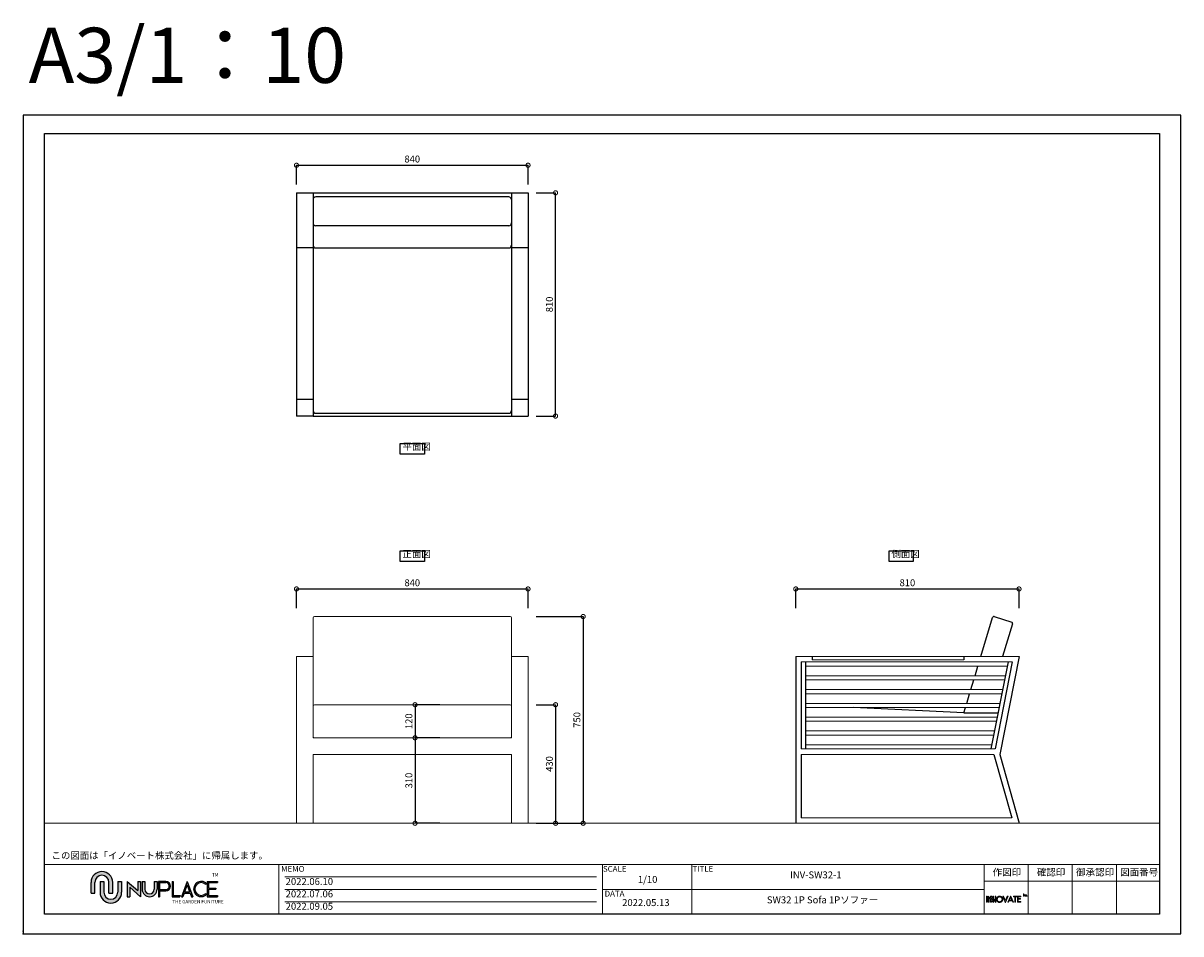
# Model space of a CAD drawing. Units: millimetres. Extents: x 0 to 8700, y 0 to 3304.
# Drawn here: x 0 to 4200, y 0 to 3304 of the extents above; entities that cross this region are included whole.
import ezdxf

# ---------------------------------------------------------------- set-up
doc = ezdxf.new("R2010")
doc.units = ezdxf.units.MM
for name, color, linetype in [('_0-0_用紙枠', 7, 'Continuous'), ('GAIKEI', 7, 'Continuous'), ('HOSOSEN', 4, 'Continuous'), ('title', 7, 'Continuous')]:
    doc.layers.add(name, color=color, linetype=linetype)
doc.layers.add('HOJO', color=6, linetype='Continuous', plot=False)
doc.layers.add('細線', color=2, linetype='Continuous', lineweight=25, true_color=0xffff00)
doc.styles.add('GOTHIC-2', font='txt', dxfattribs={"width": 0.8})
doc.styles.add('Helvetica Neue', font='txt')
doc.styles.add('K', font='romans.shx', dxfattribs={"width": 0.8, "bigfont": 'BIGFONT'})
doc.dimstyles.new('SCALE1-10', dxfattribs={"dimscale": 10, "dimtxt": 2.5, "dimasz": 3, "dimexe": 0, "dimexo": 3, "dimgap": 1, "dimtad": 1, "dimdsep": 46, "dimlunit": 6, "dimtxsty": 'K', "dimblk": 'DOTSMALL', "dimcen": 0, "dimclrd": 4, "dimclre": 4, "dimclrt": 4, "dimadec": 4, "dimazin": 0, "dimtfac": 1, "dimtix": 1, "dimtmove": 2, "dimatfit": 3, "dimfxl": 0, "dimtolj": 1, "dimarcsym": 0})

# ---------------------------------------------------------------- blocks, each defined once
blk = doc.blocks.new('A$C271b5ec1')
at = {"layer": 'GAIKEI'}
h = blk.add_hatch(color=256, dxfattribs=at)
h.dxf.hatch_style = 1
h.paths.add_polyline_path([(-345.7, 107.6), (-345.7, 27.6), (-317.7, 27.6), (-317.7, 107.6, 1), (-477.7, 107.6), (-477.7, 27.6), (-449.7, 27.6), (-449.7, 107.6, -1)])
h = blk.add_hatch(color=256, dxfattribs=at)
h.dxf.hatch_style = 1
h.paths.add_polyline_path([(-383.7, 34.6), (-383.7, 114.6), (-411.7, 114.6), (-411.7, 34.6, 1), (-251.7, 34.6), (-251.7, 114.6), (-279.7, 114.6), (-279.7, 34.6, -1)])
h = blk.add_hatch(color=256, dxfattribs=at)
h.dxf.hatch_style = 1
h.paths.add_polyline_path([(-111.7, 114.6), (-131.7, 114.6), (-131.7, 46.3), (-211.7, 114.6), (-211.7, 1.6), (-191.7, 1.6), (-191.7, 71.2), (-111.7, 1.6)])
h = blk.add_hatch(color=256, dxfattribs=at)
h.dxf.hatch_style = 1
h.paths.add_polyline_path([(-79.7, 56.6), (-79.7, 114.6), (-99.7, 114.6), (-99.7, 56.6, 1), (10.3, 56.6), (10.3, 114.6), (-9.7, 114.6), (-9.7, 56.6, -1)])
h = blk.add_hatch(color=256, dxfattribs=at)
h.dxf.hatch_style = 1
h.paths.add_polyline_path([(20.3, 114.6), (20.3, 1.6), (29.3, 1.6), (29.3, 44.6), (75.3, 44.6, 1), (75.3, 114.6)])
h.paths.add_polyline_path([(75.3, 105.6, -1), (75.3, 53.6), (29.3, 53.6), (29.3, 105.6)], flags=16)
h = blk.add_hatch(color=256, dxfattribs=at)
h.dxf.hatch_style = 1
h.paths.add_polyline_path([(121.3, 1.6), (178, 1.6), (181.3, 10.6), (130.3, 10.6), (130.3, 114.6), (121.3, 114.6)])
h = blk.add_hatch(color=256, dxfattribs=at)
h.dxf.hatch_style = 1
h.paths.add_polyline_path([(192.2, 1.6), (201.8, 1.6), (211.6, 28.6), (255, 28.6), (264.9, 1.6), (274.4, 1.6), (233.3, 114.6)])
h.paths.add_polyline_path([(233.3, 88.3), (251.8, 37.6), (214.9, 37.6)], flags=16)
h = blk.add_hatch(color=256, dxfattribs=at)
h.dxf.hatch_style = 1
h.paths.add_polyline_path([(371.3, 12.7), (371.3, 24.5, -2.405351), (371.3, 91.8), (371.3, 103.6, 1.978141)])
h = blk.add_hatch(color=256, dxfattribs=at)
h.dxf.hatch_style = 1
h.paths.add_polyline_path([(458.3, 114.6), (382.3, 114.6), (382.3, 1.6), (458.3, 1.6), (458.3, 10.6), (391.3, 10.6), (391.3, 56.6), (446.3, 56.6), (446.3, 65.6), (391.3, 65.6), (391.3, 105.6), (458.3, 105.6)])
for p, q in [((-477.7, 27.6), (-477.7, 107.6)), ((-449.7, 27.6), (-449.7, 107.6)), ((-411.7, 114.6), (-411.7, 34.6)), ((-411.7, 114.6), (-383.7, 114.6)), ((-383.7, 114.6), (-383.7, 34.6)), ((-345.7, 27.6), (-345.7, 107.6)), ((-317.7, 27.6), (-317.7, 107.6)), ((-279.7, 114.6), (-279.7, 34.6)), ((-279.7, 114.6), (-251.7, 114.6)), ((-251.7, 114.6), (-251.7, 34.6)), ((-211.7, 114.6), (-211.7, 1.6)), ((-211.7, 114.6), (-131.7, 46.3)), ((-131.7, 114.6), (-131.7, 46.3)), ((-131.7, 114.6), (-111.7, 114.6)), ((-111.7, 114.6), (-111.7, 1.6)), ((-99.7, 114.6), (-99.7, 56.6)), ((-99.7, 114.6), (-79.7, 114.6)), ((-79.7, 114.6), (-79.7, 56.6)), ((-9.7, 114.6), (-9.7, 56.6)), ((-9.7, 114.6), (10.3, 114.6)), ((10.3, 114.6), (10.3, 56.6)), ((20.3, 114.6), (20.3, 1.6)), ((75.3, 114.6), (20.3, 114.6)), ((29.3, 105.6), (29.3, 53.6)), ((29.3, 105.6), (75.3, 105.6)), ((121.3, 114.6), (121.3, 1.6)), ((121.3, 114.6), (130.3, 114.6)), ((130.3, 114.6), (130.3, 10.6)), ((233.3, 114.6), (192.2, 1.6)), ((233.3, 88.3), (214.9, 37.6)), ((233.3, 114.6), (274.4, 1.6)), ((233.3, 88.3), (251.8, 37.6)), ((371.3, 103.6), (371.3, 91.8)), ((382.3, 114.6), (382.3, 1.6)), ((382.3, 114.6), (458.3, 114.6)), ((391.3, 105.6), (391.3, 65.6)), ((391.3, 105.6), (458.3, 105.6)), ((458.3, 114.6), (458.3, 105.6)), ((-477.7, 27.6), (-449.7, 27.6)), ((-345.7, 27.6), (-317.7, 27.6)), ((-211.7, 1.6), (-191.7, 1.6)), ((-191.7, 71.2), (-191.7, 1.6)), ((-191.7, 71.2), (-111.7, 1.6)), ((20.3, 1.6), (29.3, 1.6)), ((29.3, 53.6), (75.3, 53.6)), ((29.3, 44.6), (29.3, 1.6)), ((29.3, 44.6), (75.3, 44.6)), ((121.3, 1.6), (178, 1.6)), ((130.3, 10.6), (181.3, 10.6)), ((181.3, 10.6), (178, 1.6)), ((192.2, 1.6), (201.8, 1.6)), ((211.6, 28.6), (201.8, 1.6)), ((211.6, 28.6), (255, 28.6)), ((214.9, 37.6), (251.8, 37.6)), ((255, 28.6), (264.9, 1.6)), ((264.9, 1.6), (274.4, 1.6)), ((371.3, 24.5), (371.3, 12.7)), ((382.3, 1.6), (458.3, 1.6)), ((391.3, 65.6), (446.3, 65.6)), ((391.3, 56.6), (391.3, 10.6)), ((391.3, 56.6), (446.3, 56.6)), ((391.3, 10.6), (458.3, 10.6)), ((446.3, 65.6), (446.3, 56.6)), ((458.3, 10.6), (458.3, 1.6))]:
    blk.add_line(p, q, dxfattribs=at)
for centre, radius, start, end in [((-397.7, 107.6), 80, 0, 180), ((-397.7, 107.6), 52, 0, 180), ((75.3, 79.6), 35, 270, 90), ((75.3, 79.6), 26, 270, 90), ((337.8, 58.1), 56.5, 53.63548, 306.36452), ((337.8, 58.1), 47.5, 45.14919, 314.85081), ((-331.7, 34.6), 80, 180, 0), ((-331.7, 34.6), 52, 180, 0), ((-44.7, 56.6), 55, 180, 0), ((-44.7, 56.6), 35, 180, 0)]:
    blk.add_arc(centre, radius, start, end, dxfattribs=at)
at = {"linetype": 'Continuous', "lineweight": 18, "insert": (123.7, -55.7), "char_height": 25, "attachment_point": 7, "style": 'K'}
blk.add_mtext('THE GARDEN FUNITURE', dxfattribs=at)
blk = doc.blocks.new('_DotSmall')
at = {"color": 0, "const_width": 0.5}
blk.add_lwpolyline([(-0.0625, 0, 1), (0.0625, 0, 1)], format="xyb", close=True, dxfattribs=at)
blk = doc.blocks.new('*D8')
at = {"layer": 'Defpoints', "color": 0, "transparency": 16777216}
for p in [(3612.9, 1251.2), (2802.9, 1151.2), (3612.9, 1151.2)]:
    blk.add_point(p, dxfattribs=at)
at = {"layer": 'GAIKEI', "color": 4, "lineweight": -2, "transparency": 16777216}
for p, q in [((2802.9, 1181.2), (2802.9, 1251.2)), ((2802.9, 1251.2), (3612.9, 1251.2)), ((3612.9, 1181.2), (3612.9, 1251.2))]:
    blk.add_line(p, q, dxfattribs=at)
at = {"layer": 'GAIKEI', "color": 4, "lineweight": -2, "transparency": 16777216, "xscale": 30, "yscale": 30, "zscale": 30, "rotation": 180}
blk.add_blockref('_DotSmall', (2802.9, 1251.2), dxfattribs=at)
at = {"layer": 'GAIKEI', "color": 4, "lineweight": -2, "transparency": 16777216, "xscale": 30, "yscale": 30, "zscale": 30}
blk.add_blockref('_DotSmall', (3612.9, 1251.2), dxfattribs=at)
at = {"layer": 'GAIKEI', "color": 4, "transparency": 16777216, "insert": (3207.9, 1273.7), "char_height": 25, "attachment_point": 5, "style": 'K'}
blk.add_mtext('\\A1;810', dxfattribs=at)
blk = doc.blocks.new('*D9')
at = {"layer": 'Defpoints', "color": 0, "transparency": 16777216}
for p in [(1831.6, 2788.5), (991.6, 2688.5), (1831.6, 2688.5)]:
    blk.add_point(p, dxfattribs=at)
at = {"layer": 'GAIKEI', "color": 4, "lineweight": -2, "transparency": 16777216}
for p, q in [((991.6, 2718.5), (991.6, 2788.5)), ((991.6, 2788.5), (1831.6, 2788.5)), ((1831.6, 2718.5), (1831.6, 2788.5))]:
    blk.add_line(p, q, dxfattribs=at)
at = {"layer": 'GAIKEI', "color": 4, "lineweight": -2, "transparency": 16777216, "xscale": 30, "yscale": 30, "zscale": 30, "rotation": 180}
blk.add_blockref('_DotSmall', (991.6, 2788.5), dxfattribs=at)
at = {"layer": 'GAIKEI', "color": 4, "lineweight": -2, "transparency": 16777216, "xscale": 30, "yscale": 30, "zscale": 30}
blk.add_blockref('_DotSmall', (1831.6, 2788.5), dxfattribs=at)
at = {"layer": 'GAIKEI', "color": 4, "transparency": 16777216, "insert": (1411.6, 2811), "char_height": 25, "attachment_point": 5, "style": 'K'}
blk.add_mtext('\\A1;840', dxfattribs=at)
blk = doc.blocks.new('*D10')
at = {"layer": 'Defpoints', "color": 0, "transparency": 16777216}
for p in [(1831.6, 2688.5), (1931.6, 2688.5), (1831.6, 1878.5)]:
    blk.add_point(p, dxfattribs=at)
at = {"layer": 'GAIKEI', "color": 4, "lineweight": -2, "transparency": 16777216}
for p, q in [((1861.6, 2688.5), (1931.6, 2688.5)), ((1931.6, 1878.5), (1931.6, 2688.5)), ((1861.6, 1878.5), (1931.6, 1878.5))]:
    blk.add_line(p, q, dxfattribs=at)
at = {"layer": 'GAIKEI', "color": 4, "lineweight": -2, "transparency": 16777216, "xscale": 30, "yscale": 30, "zscale": 30}
for p, rotation in [((1931.6, 2688.5), 90), ((1931.6, 1878.5), 270)]:
    blk.add_blockref('_DotSmall', p, dxfattribs=dict(at, rotation=rotation))
at = {"layer": 'GAIKEI', "color": 4, "transparency": 16777216, "insert": (1909.1, 2283.5), "char_height": 25, "attachment_point": 5, "rotation": 90, "style": 'K'}
blk.add_mtext('\\A1;810', dxfattribs=at)
blk = doc.blocks.new('*D6')
at = {"layer": 'Defpoints', "color": 0, "transparency": 16777216}
for p in [(1831.6, 1251.2), (991.6, 1151.2), (1831.6, 1151.2)]:
    blk.add_point(p, dxfattribs=at)
at = {"layer": 'GAIKEI', "color": 4, "lineweight": -2, "transparency": 16777216}
for p, q in [((991.6, 1181.2), (991.6, 1251.2)), ((991.6, 1251.2), (1831.6, 1251.2)), ((1831.6, 1181.2), (1831.6, 1251.2))]:
    blk.add_line(p, q, dxfattribs=at)
at = {"layer": 'GAIKEI', "color": 4, "lineweight": -2, "transparency": 16777216, "xscale": 30, "yscale": 30, "zscale": 30, "rotation": 180}
blk.add_blockref('_DotSmall', (991.6, 1251.2), dxfattribs=at)
at = {"layer": 'GAIKEI', "color": 4, "lineweight": -2, "transparency": 16777216, "xscale": 30, "yscale": 30, "zscale": 30}
blk.add_blockref('_DotSmall', (1831.6, 1251.2), dxfattribs=at)
at = {"layer": 'GAIKEI', "color": 4, "transparency": 16777216, "insert": (1411.6, 1273.7), "char_height": 25, "attachment_point": 5, "style": 'K'}
blk.add_mtext('\\A1;840', dxfattribs=at)
blk = doc.blocks.new('*D7')
at = {"layer": 'Defpoints', "color": 0, "transparency": 16777216}
for p in [(1831.6, 1151.2), (1831.6, 401.2), (2031.6, 401.2)]:
    blk.add_point(p, dxfattribs=at)
at = {"layer": 'GAIKEI', "color": 4, "lineweight": -2, "transparency": 16777216}
for p, q in [((1861.6, 1151.2), (2031.6, 1151.2)), ((2031.6, 1151.2), (2031.6, 401.2)), ((1861.6, 401.2), (2031.6, 401.2))]:
    blk.add_line(p, q, dxfattribs=at)
at = {"layer": 'GAIKEI', "color": 4, "lineweight": -2, "transparency": 16777216, "xscale": 30, "yscale": 30, "zscale": 30}
for p, rotation in [((2031.6, 1151.2), 90), ((2031.6, 401.2), 270)]:
    blk.add_blockref('_DotSmall', p, dxfattribs=dict(at, rotation=rotation))
at = {"layer": 'GAIKEI', "color": 4, "transparency": 16777216, "insert": (2009.1, 776.2), "char_height": 25, "attachment_point": 5, "rotation": 90, "style": 'K'}
blk.add_mtext('\\A1;750', dxfattribs=at)
blk = doc.blocks.new('*D11')
at = {"layer": 'Defpoints', "color": 0, "transparency": 16777216}
for p in [(1831.6, 831.2), (1831.6, 401.2), (1931.6, 401.2)]:
    blk.add_point(p, dxfattribs=at)
at = {"layer": 'GAIKEI', "color": 4, "lineweight": -2, "transparency": 16777216}
for p, q in [((1861.6, 831.2), (1931.6, 831.2)), ((1931.6, 831.2), (1931.6, 401.2)), ((1861.6, 401.2), (1931.6, 401.2))]:
    blk.add_line(p, q, dxfattribs=at)
at = {"layer": 'GAIKEI', "color": 4, "lineweight": -2, "transparency": 16777216, "xscale": 30, "yscale": 30, "zscale": 30}
for p, rotation in [((1931.6, 831.2), 90), ((1931.6, 401.2), 270)]:
    blk.add_blockref('_DotSmall', p, dxfattribs=dict(at, rotation=rotation))
at = {"layer": 'GAIKEI', "color": 4, "transparency": 16777216, "insert": (1909.1, 616.2), "char_height": 25, "attachment_point": 5, "rotation": 90, "style": 'K'}
blk.add_mtext('\\A1;430', dxfattribs=at)
blk = doc.blocks.new('*D12')
at = {"layer": 'Defpoints', "color": 0, "transparency": 16777216}
for p in [(1541.9, 831.2), (1421.8, 711.2), (1541.9, 711.2)]:
    blk.add_point(p, dxfattribs=at)
at = {"layer": 'GAIKEI', "color": 4, "lineweight": -2, "transparency": 16777216}
for p, q in [((1511.9, 831.2), (1421.8, 831.2)), ((1421.8, 831.2), (1421.8, 711.2)), ((1511.9, 711.2), (1421.8, 711.2))]:
    blk.add_line(p, q, dxfattribs=at)
at = {"layer": 'GAIKEI', "color": 4, "lineweight": -2, "transparency": 16777216, "xscale": 30, "yscale": 30, "zscale": 30}
for p, rotation in [((1421.8, 831.2), 90), ((1421.8, 711.2), 270)]:
    blk.add_blockref('_DotSmall', p, dxfattribs=dict(at, rotation=rotation))
at = {"layer": 'GAIKEI', "color": 4, "transparency": 16777216, "insert": (1399.3, 771.2), "char_height": 25, "attachment_point": 5, "rotation": 90, "style": 'K'}
blk.add_mtext('\\A1;120', dxfattribs=at)
blk = doc.blocks.new('*D13')
at = {"layer": 'Defpoints', "color": 0, "transparency": 16777216}
for p in [(1541.9, 711.2), (1421.8, 401.2), (1541.9, 401.2)]:
    blk.add_point(p, dxfattribs=at)
at = {"layer": 'GAIKEI', "color": 4, "lineweight": -2, "transparency": 16777216}
for p, q in [((1511.9, 711.2), (1421.8, 711.2)), ((1421.8, 711.2), (1421.8, 401.2)), ((1511.9, 401.2), (1421.8, 401.2))]:
    blk.add_line(p, q, dxfattribs=at)
at = {"layer": 'GAIKEI', "color": 4, "lineweight": -2, "transparency": 16777216, "xscale": 30, "yscale": 30, "zscale": 30}
for p, rotation in [((1421.8, 711.2), 90), ((1421.8, 401.2), 270)]:
    blk.add_blockref('_DotSmall', p, dxfattribs=dict(at, rotation=rotation))
at = {"layer": 'GAIKEI', "color": 4, "transparency": 16777216, "insert": (1399.3, 556.2), "char_height": 25, "attachment_point": 5, "rotation": 90, "style": 'K'}
blk.add_mtext('\\A1;310', dxfattribs=at)

msp = doc.modelspace()

# ---------------------------------------------------------------- linework, layer by layer
at = {"linetype": 'Continuous', "lineweight": 18}
for p, q in [((1051.596, 1146.25), (1051.596, 711.25)), ((1766.596, 1151.25), (1056.596, 1151.25)), ((1771.596, 1146.25), (1771.596, 711.25)), ((991.596, 1006.25), (991.596, 401.25)), ((1051.596, 1006.25), (991.596, 1006.25)), ((1831.596, 1006.25), (1771.596, 1006.25)), ((1831.596, 1006.25), (1831.596, 401.25)), ((3612.874, 1006.25), (2802.874, 1006.25)), ((3588.545, 986.25), (2822.874, 986.25)), ((3570.298, 971.25), (2837.874, 971.25)), ((3412.874, 994.25), (2862.874, 994.25)), ((3563.397, 936.25), (2837.874, 936.25)), ((3560.439, 921.25), (2837.874, 921.25)), ((3553.538, 886.25), (2837.874, 886.25)), ((3550.58, 871.25), (2837.874, 871.25)), ((1766.596, 831.25), (1056.596, 831.25)), ((3543.679, 836.25), (2837.874, 836.25)), ((3540.721, 821.25), (2837.874, 821.25)), ((3533.82, 786.25), (2837.874, 786.25)), ((3530.862, 771.25), (2837.874, 771.25)), ((3523.96, 736.25), (2837.874, 736.25)), ((3521.003, 721.25), (2837.874, 721.25)), ((1771.596, 711.25), (1051.596, 711.25)), ((3514.101, 686.25), (2837.874, 686.25)), ((1771.596, 651.25), (1051.596, 651.25)), ((1051.596, 651.25), (1051.596, 401.25)), ((1771.596, 651.25), (1771.596, 401.25)), ((3526.432, 671.25), (2822.874, 671.25)), ((3522.105, 651.25), (2822.874, 651.25)), ((3586.505, 421.25), (2822.874, 421.25)), ((4122.5, 401.25), (77.5, 401.25)), ((4122.5, 251.25), (77.5, 251.25)), ((927.534, 71.25), (927.534, 251.25)), ((2101.243, 251.25), (2101.243, 71.25)), ((2426.242, 251.25), (2426.242, 71.25)), ((3486.242, 251.25), (3486.242, 71.25)), ((3646.242, 251.25), (3646.242, 71.25)), ((3806.242, 251.25), (3806.242, 71.25)), ((3966.242, 251.25), (3966.242, 71.25)), ((2079.765, 206.25), (949.011, 206.25)), ((4122.5, 191.25), (3486.242, 191.25)), ((2079.765, 161.25), (949.011, 161.25)), ((3486.242, 161.25), (2101.243, 161.25)), ((2079.765, 116.25), (949.011, 116.25))]:
    msp.add_line(p, q, dxfattribs=at)
at = {"layer": '_0-0_用紙枠', "color": 9}
for p in [(0, 10), (0, 10), (0, 10), (0, 0), (0, 0), (0, 0)]:
    msp.add_point(p, dxfattribs=at)
at = {"layer": 'GAIKEI'}
for p, q in [((77.5, 2904.129), (4122.5, 2904.129)), ((77.5, 71.25), (77.5, 2904.129)), ((4122.5, 2904.129), (4122.5, 71.25)), ((77.5, 109.443), (77.5, 2860.557)), ((4122.5, 2860.557), (4122.5, 109.443)), ((991.596, 2688.532), (991.596, 1878.532)), ((991.596, 2688.532), (1831.596, 2688.532)), ((1051.596, 2688.532), (1051.596, 1878.532)), ((1771.596, 2688.532), (1771.596, 1878.532)), ((1831.596, 2688.532), (1831.596, 1878.532)), ((1761.603, 2673.532), (1061.588, 2673.532)), ((1761.603, 2568.719), (1061.588, 2568.719)), ((1051.596, 2488.532), (991.596, 2488.532)), ((1061.588, 2488.532), (1761.603, 2488.532)), ((1831.596, 2488.532), (1771.596, 2488.532)), ((1051.596, 1938.532), (991.596, 1938.532)), ((1831.596, 1938.532), (1771.596, 1938.532)), ((1771.596, 1898.532), (1771.596, 1888.532)), ((1051.596, 1878.532), (991.596, 1878.532)), ((1051.596, 1878.532), (1831.596, 1878.532)), ((1061.596, 1888.532), (1761.596, 1888.532)), ((3474.233, 1006.25), (3516.568, 1147.689)), ((3522.837, 1151.026), (3586.397, 1131.331)), ((3589.693, 1125.075), (3552.874, 1006.25)), ((2802.874, 1006.25), (2802.874, 401.25)), ((2822.874, 986.25), (2822.874, 671.25)), ((2837.874, 986.25), (2837.874, 671.25)), ((2862.874, 1006.25), (2862.874, 994.25)), ((3412.874, 1006.25), (3412.874, 994.25)), ((3453.281, 936.25), (3463.757, 971.25)), ((3573.256, 986.25), (3511.143, 671.25)), ((3588.545, 986.25), (3526.432, 671.25)), ((3612.874, 1006.25), (3542.874, 651.25)), ((3438.316, 886.25), (3448.792, 921.25)), ((3423.35, 836.25), (3433.826, 871.25)), ((3412.874, 801.25), (3012.874, 821.25)), ((3412.874, 801.25), (3418.86, 821.25)), ((3412.874, 801.25), (3536.777, 801.25)), ((2822.874, 651.25), (2822.874, 421.25)), ((3522.105, 651.25), (3586.505, 421.25)), ((3542.874, 651.25), (3612.874, 401.25)), ((4122.5, 71.25), (77.5, 71.25))]:
    msp.add_line(p, q, dxfattribs=at)
for centre, radius, start, end in [((1061.588, 2663.532), 10, 90, 177.811417), ((1761.603, 2663.532), 10, 2.188583, 90), ((1061.588, 2578.719), 10, 177.811417, 270), ((1761.603, 2578.719), 10, 270, 2.188583), ((1061.588, 2498.532), 10, 177.811417, 270), ((1761.603, 2498.532), 10, 270, 2.188583), ((1061.596, 1898.532), 10, 180, 270), ((1761.596, 1898.532), 10, 270, 0), ((3521.357, 1146.25), 5, 72.783769, 163.278899), ((3584.917, 1126.555), 5, 342.783769, 72.783769)]:
    msp.add_arc(centre, radius, start, end, dxfattribs=at)
at = {"layer": 'GAIKEI', "lineweight": 18}
for centre, start, end in [((1056.596, 1146.25), 90, 180), ((1766.596, 1146.25), 0, 90), ((1056.596, 826.25), 90, 180), ((1766.596, 826.25), 0, 90), ((1056.596, 716.25), 180, 270), ((1766.596, 716.25), 270, 0)]:
    msp.add_arc(centre, 5, start, end, dxfattribs=at)
at = {"layer": 'HOJO'}
for p, q in [((0, 2970), (0, 0)), ((4200, 2970), (0, 2970)), ((0, 2970), (0, 0)), ((4200, 2970), (0, 2970)), ((4200, 2970), (0, 2970)), ((4200, 0), (4200, 2970)), ((4200, 0), (4200, 2970)), ((0, 0), (4200, 0)), ((0, 0), (4200, 0)), ((0, 0), (4200, 0))]:
    msp.add_line(p, q, dxfattribs=at)
msp.add_lwpolyline([(0, 0), (4200, 0), (4200, 2970), (0, 2970)], close=True, dxfattribs=at)
msp.add_lwpolyline([(0, 0), (4200, 0), (4200, 2970), (0, 2970)], close=True, dxfattribs=at)
at = {"layer": 'HOSOSEN'}
for points in [[(1367.671, 1778.532), (1455.52, 1778.532), (1455.52, 1740.76), (1367.671, 1740.76)], [(1367.671, 1389.022), (1455.52, 1389.022), (1455.52, 1351.25), (1367.671, 1351.25)], [(3141.449, 1389.022), (3229.298, 1389.022), (3229.298, 1351.25), (3141.449, 1351.25)]]:
    msp.add_lwpolyline(points, close=True, dxfattribs=at)
at = {"layer": '細線', "color": 7, "linetype": 'Continuous', "lineweight": 18, "flags": 128}
for points in [[(3494.961, 136.451), (3494.961, 114.615), (3497.583, 114.615), (3497.583, 136.451)], [(3510.199, 137.32), (3510.048, 137.267), (3509.978, 137.195), (3509.978, 128.417), (3509.897, 128.357), (3501.526, 137.294), (3501.309, 137.214), (3501.309, 114.694), (3504.055, 114.694), (3503.937, 130.849), (3509.89, 124.362), (3509.921, 114.665), (3512.766, 114.674), (3512.744, 121.451), (3512.958, 121.37), (3519.79, 114.124), (3520.151, 114.121), (3520.217, 122.786), (3520.478, 122.794), (3528.624, 114.191), (3529.049, 114.191), (3529.049, 136.203), (3526.33, 136.203), (3526.33, 120.294), (3520.3, 126.807), (3520.304, 136.36), (3520.147, 136.359), (3517.724, 136.358), (3517.591, 136.277), (3517.591, 129.64), (3517.469, 129.668)], [(3512.833, 130.58), (3517.134, 126.24), (3517.472, 125.73), (3517.57, 125.302), (3517.57, 120.586), (3512.757, 125.34)], [(3542.504, 136.681), (3540.276, 136.464), (3538.135, 135.822), (3536.161, 134.778), (3534.431, 133.375), (3533.011, 131.664), (3531.956, 129.713), (3531.307, 127.595), (3531.087, 125.393), (3531.307, 123.191), (3531.956, 121.074), (3533.011, 119.122), (3534.431, 117.412), (3536.161, 116.008), (3538.135, 114.965), (3540.276, 114.323), (3542.504, 114.106), (3544.731, 114.323), (3546.873, 114.965), (3548.846, 116.008), (3550.576, 117.412), (3551.996, 119.122), (3553.051, 121.074), (3553.701, 123.191), (3553.92, 125.393), (3553.701, 127.595), (3553.051, 129.713), (3551.996, 131.664), (3550.576, 133.375), (3548.846, 134.778), (3546.873, 135.822), (3544.731, 136.464)], [(3542.602, 134.255), (3544.355, 134.084), (3546.04, 133.578), (3547.594, 132.757), (3548.955, 131.653), (3550.072, 130.307), (3550.903, 128.771), (3551.414, 127.104), (3551.587, 125.371), (3551.414, 123.638), (3550.903, 121.972), (3550.072, 120.436), (3548.955, 119.09), (3547.594, 117.985), (3546.04, 117.164), (3544.355, 116.659), (3542.602, 116.488), (3540.849, 116.659), (3539.164, 117.164), (3537.61, 117.985), (3536.249, 119.09), (3535.131, 120.436), (3534.301, 121.972), (3533.79, 123.638), (3533.617, 125.371), (3533.79, 127.104), (3534.301, 128.771), (3535.131, 130.307), (3536.249, 131.653), (3537.61, 132.757), (3539.164, 133.578), (3540.849, 134.084)], [(3570.322, 136.549), (3570.16, 136.46), (3569.886, 136.109), (3563.716, 120.785), (3563.601, 120.405), (3563.496, 120.414), (3563.355, 120.662), (3556.893, 136.319), (3556.746, 136.367), (3554.071, 136.381), (3563.19, 114.105), (3563.221, 114.085), (3563.769, 114.09), (3563.829, 114.108), (3563.858, 114.164), (3572.982, 136.435), (3572.962, 136.484), (3572.898, 136.524), (3572.79, 136.537)], [(3582.662, 137.224), (3582.536, 137.22), (3582.431, 137.052), (3582.326, 136.867), (3572.277, 114.72), (3572.333, 114.679), (3572.383, 114.659), (3574.809, 114.645), (3574.997, 114.879), (3577.418, 119.839), (3577.643, 120.061), (3578.068, 120.14), (3587.114, 120.113), (3587.489, 120.015), (3587.655, 119.726), (3590.042, 114.717), (3590.085, 114.634), (3592.848, 114.607), (3592.882, 114.657), (3592.853, 114.754), (3582.814, 136.987)], [(3582.549, 131.301), (3586.318, 122.721), (3578.758, 122.685)], [(3592.658, 136.388), (3592.54, 136.37), (3592.495, 136.318), (3592.468, 134.116), (3592.69, 133.887), (3597.658, 133.917), (3597.658, 114.729), (3597.679, 114.66), (3597.748, 114.601), (3600.343, 114.601), (3600.425, 114.641), (3600.464, 114.742), (3600.464, 133.948), (3605.421, 133.948), (3605.509, 133.962), (3605.611, 134.025), (3605.611, 136.243), (3605.525, 136.335), (3605.344, 136.388)], [(3607.513, 136.36), (3607.412, 136.35), (3607.412, 114.741), (3607.434, 114.673), (3607.515, 114.599), (3618.856, 114.617), (3618.981, 114.683), (3619.073, 114.782), (3619.073, 116.793), (3619.016, 116.944), (3618.834, 117.007), (3610.528, 117.007), (3610.304, 117.086), (3610.1, 117.272), (3610.1, 125.174), (3610.279, 125.435), (3618.458, 125.435), (3618.616, 125.47), (3618.771, 125.557), (3618.837, 125.691), (3618.837, 127.746), (3618.802, 127.797), (3618.718, 127.858), (3610.125, 127.858), (3610.102, 133.884), (3610.26, 134), (3618.916, 134), (3619.033, 134.02), (3619.119, 134.123), (3619.119, 136.244), (3619.093, 136.313), (3618.977, 136.36)], [(3629.223, 144.585), (3629.113, 144.531), (3629.113, 137.031), (3629.167, 136.943), (3629.281, 136.892), (3629.901, 136.892), (3630.003, 136.914), (3630.083, 137.01), (3630.083, 144.472), (3630.037, 144.534), (3629.975, 144.585)], [(3633.805, 141.817), (3633.47, 141.812), (3633.195, 141.793), (3632.999, 141.726), (3632.838, 141.637), (3632.648, 141.527), (3632.444, 141.382), (3632.206, 141.159), (3632.163, 141.25), (3632.163, 141.591), (3631.216, 141.591), (3631.216, 137.065), (3631.294, 136.959), (3631.43, 136.894), (3631.971, 136.894), (3632.107, 136.93), (3632.169, 137.053), (3632.169, 139.904), (3632.184, 140.254), (3632.378, 140.623), (3632.618, 140.8), (3632.838, 140.939), (3633.158, 140.992), (3633.498, 140.965), (3633.779, 140.873), (3633.965, 140.735), (3634.112, 140.478), (3634.246, 140.221), (3634.259, 139.931), (3634.259, 137.072), (3634.304, 136.895), (3634.429, 136.847), (3635.043, 136.847), (3635.124, 136.853), (3635.166, 136.905), (3635.174, 137.037), (3635.174, 140.572), (3635.05, 140.941), (3634.735, 141.307), (3634.475, 141.578), (3633.985, 141.796)], [(3638.307, 141.906), (3638.145, 141.883), (3637.864, 141.799), (3637.483, 141.672), (3637.268, 141.569), (3636.997, 141.407), (3636.764, 141.226), (3636.522, 141.02), (3636.256, 140.618), (3636.102, 140.363), (3636.031, 140.169), (3635.934, 139.899), (3635.925, 139.596), (3635.95, 139.161), (3635.984, 138.77), (3636.035, 138.504), (3636.248, 138.068), (3636.365, 137.837), (3636.507, 137.672), (3636.68, 137.511), (3636.929, 137.34), (3637.071, 137.24), (3637.356, 137.074), (3637.64, 136.989), (3638.041, 136.924), (3639.149, 136.924), (3639.413, 136.969), (3639.535, 137.069), (3639.72, 137.304), (3639.72, 137.996), (3639.657, 138.036), (3639.588, 138.027), (3639.519, 137.987), (3639.399, 137.848), (3639.17, 137.757), (3638.943, 137.735), (3638.682, 137.735), (3638.383, 137.744), (3637.873, 137.797), (3637.498, 137.964), (3636.939, 138.504), (3636.863, 138.807), (3636.838, 138.999), (3636.803, 139.182), (3636.846, 139.628), (3636.919, 139.902), (3637.031, 140.152), (3637.163, 140.364), (3637.382, 140.638), (3637.669, 140.872), (3637.911, 140.987), (3638.301, 141.109), (3638.564, 141.121), (3638.834, 141.083), (3639.113, 141.047), (3639.416, 140.828), (3639.621, 140.728), (3639.755, 140.747), (3639.807, 140.804), (3639.807, 141.403), (3639.605, 141.606), (3639.348, 141.733), (3639.068, 141.843), (3638.77, 141.883), (3638.507, 141.906)], [(3641.435, 137.902), (3641.293, 137.846), (3641.043, 137.695), (3640.975, 137.599), (3640.941, 137.504), (3640.969, 137.347), (3641.054, 137.173), (3641.162, 137.033), (3641.321, 136.972), (3641.497, 136.932), (3641.719, 137.028), (3641.906, 137.185), (3641.974, 137.297), (3641.997, 137.504), (3641.963, 137.616), (3641.872, 137.728), (3641.719, 137.857), (3641.611, 137.891)]]:
    msp.add_lwpolyline(points, close=True, dxfattribs=at)
for points in [[(3494.961, 136.451), (3497.583, 136.451), (3497.583, 114.615), (3494.961, 114.615), (3494.961, 136.451)], [(3501.309, 114.596), (3501.309, 137.214), (3501.526, 137.294), (3509.897, 128.357), (3509.978, 128.417), (3509.978, 137.195), (3510.048, 137.267), (3510.199, 137.32), (3517.469, 129.668), (3517.591, 129.64), (3517.591, 136.277), (3517.724, 136.358), (3520.147, 136.359), (3520.304, 136.36), (3520.3, 126.807), (3526.33, 120.294), (3526.33, 136.203), (3529.049, 136.203), (3529.049, 114.191), (3528.624, 114.191), (3520.478, 122.794), (3520.217, 122.786), (3520.151, 114.121), (3519.79, 114.124), (3512.958, 121.37), (3512.801, 121.43), (3512.745, 121.285), (3512.766, 114.674), (3509.921, 114.665), (3509.89, 124.362), (3503.937, 130.849), (3504.055, 114.694), (3501.309, 114.694)], [(3512.833, 130.58), (3512.757, 125.34), (3517.571, 120.586), (3517.571, 125.302), (3517.472, 125.73), (3517.134, 126.24), (3512.833, 130.58)], [(3554.071, 136.381), (3556.746, 136.367), (3556.893, 136.319), (3563.355, 120.662), (3563.496, 120.414), (3563.601, 120.405), (3563.716, 120.785), (3569.886, 136.109), (3570.16, 136.46), (3570.322, 136.549), (3572.79, 136.537), (3572.898, 136.524), (3572.962, 136.484), (3572.982, 136.435), (3563.858, 114.164), (3563.829, 114.108), (3563.769, 114.09), (3563.221, 114.085), (3563.19, 114.105), (3554.071, 136.381)], [(3572.277, 114.72), (3582.326, 136.867), (3582.431, 137.052), (3582.536, 137.22), (3582.662, 137.224), (3582.814, 136.987), (3592.853, 114.754), (3592.882, 114.657), (3592.848, 114.607), (3590.085, 114.634), (3590.042, 114.717), (3587.656, 119.726), (3587.489, 120.015), (3587.114, 120.113), (3578.068, 120.14), (3577.643, 120.061), (3577.418, 119.839), (3574.997, 114.879), (3574.809, 114.645), (3572.383, 114.659), (3572.333, 114.679), (3572.277, 114.72)], [(3582.549, 131.301), (3578.758, 122.685), (3586.318, 122.721), (3582.549, 131.301)], [(3592.495, 136.318), (3592.468, 134.116), (3592.69, 133.887), (3597.499, 133.916), (3597.599, 133.897), (3597.658, 133.841), (3597.658, 114.729), (3597.679, 114.66), (3597.748, 114.601), (3600.343, 114.601), (3600.425, 114.641), (3600.464, 114.742), (3600.464, 133.868), (3600.482, 133.918), (3600.53, 133.948), (3605.421, 133.948), (3605.509, 133.962), (3605.611, 134.026), (3605.611, 136.243), (3605.525, 136.335), (3605.344, 136.388), (3592.658, 136.388), (3592.541, 136.37), (3592.495, 136.318), (3592.494, 136.268)], [(3607.412, 136.35), (3607.412, 114.741), (3607.434, 114.673), (3607.515, 114.599), (3618.856, 114.617), (3618.981, 114.683), (3619.073, 114.782), (3619.073, 116.793), (3619.016, 116.944), (3618.834, 117.007), (3610.528, 117.007), (3610.304, 117.086), (3610.1, 117.272), (3610.1, 125.174), (3610.204, 125.326), (3610.37, 125.435), (3618.458, 125.435), (3618.616, 125.47), (3618.771, 125.557), (3618.837, 125.691), (3618.837, 127.746), (3618.802, 127.797), (3618.718, 127.858), (3610.231, 127.858), (3610.169, 127.884), (3610.124, 127.956), (3610.102, 133.797), (3610.131, 133.905), (3610.26, 134), (3618.916, 134), (3619.033, 134.02), (3619.119, 134.123), (3619.119, 136.244), (3619.093, 136.313), (3618.977, 136.36), (3607.513, 136.36), (3607.412, 136.35)], [(3629.113, 144.531), (3629.113, 137.031), (3629.167, 136.943), (3629.281, 136.892), (3629.901, 136.892), (3630.003, 136.914), (3630.083, 137.01), (3630.083, 144.472), (3630.037, 144.534), (3629.975, 144.585), (3629.223, 144.585), (3629.113, 144.531), (3629.113, 144.446)], [(3631.216, 141.591), (3631.216, 137.065), (3631.294, 136.959), (3631.43, 136.894), (3631.971, 136.894), (3632.107, 136.93), (3632.169, 137.053), (3632.169, 139.904), (3632.184, 140.254), (3632.378, 140.623), (3632.618, 140.8), (3632.838, 140.939), (3633.158, 140.992), (3633.498, 140.965), (3633.779, 140.873), (3633.965, 140.735), (3634.112, 140.478), (3634.246, 140.221), (3634.259, 139.931), (3634.259, 137.072), (3634.304, 136.895), (3634.429, 136.847), (3635.043, 136.847), (3635.124, 136.853), (3635.166, 136.905), (3635.174, 137.037), (3635.174, 140.572), (3635.05, 140.941), (3634.735, 141.307), (3634.475, 141.578), (3633.985, 141.796), (3633.805, 141.817), (3633.47, 141.812), (3633.195, 141.793), (3632.999, 141.726), (3632.838, 141.637), (3632.648, 141.527), (3632.444, 141.382), (3632.291, 141.239), (3632.193, 141.186), (3632.163, 141.25), (3632.163, 141.591), (3631.216, 141.591)], [(3639.807, 141.403), (3639.807, 140.804), (3639.755, 140.747), (3639.614, 140.727), (3639.533, 140.771), (3639.408, 140.831), (3639.304, 140.908), (3639.181, 140.997), (3639.017, 141.059), (3638.834, 141.083), (3638.564, 141.121), (3638.378, 141.112), (3638.18, 141.071), (3638, 141.015), (3637.854, 140.959), (3637.712, 140.892), (3637.576, 140.796), (3637.44, 140.686), (3637.289, 140.522), (3637.163, 140.364), (3637.031, 140.152), (3636.919, 139.902), (3636.871, 139.72), (3636.832, 139.48), (3636.803, 139.182), (3636.838, 138.999), (3636.863, 138.807), (3636.919, 138.585), (3637.053, 138.393), (3637.459, 138.002), (3637.657, 137.893), (3637.817, 137.822), (3638.053, 137.778), (3638.383, 137.744), (3638.682, 137.735), (3638.943, 137.735), (3639.17, 137.757), (3639.318, 137.816), (3639.443, 137.9), (3639.519, 137.987), (3639.588, 138.027), (3639.657, 138.036), (3639.72, 137.996), (3639.72, 137.304), (3639.535, 137.069), (3639.413, 136.969), (3639.149, 136.924), (3638.91, 136.924), (3638.651, 136.924), (3638.041, 136.924), (3637.64, 136.989), (3637.356, 137.074), (3637.071, 137.24), (3636.929, 137.34), (3636.68, 137.511), (3636.507, 137.672), (3636.365, 137.837), (3636.248, 138.068), (3636.035, 138.504), (3635.984, 138.77), (3635.95, 139.161), (3635.925, 139.596), (3635.934, 139.899), (3636.031, 140.169), (3636.102, 140.363), (3636.256, 140.618), (3636.522, 141.02), (3636.764, 141.226), (3636.997, 141.407), (3637.268, 141.569), (3637.483, 141.672), (3637.864, 141.799), (3638.145, 141.883), (3638.307, 141.906), (3638.507, 141.906), (3638.77, 141.883), (3639.068, 141.843), (3639.348, 141.733), (3639.605, 141.606), (3639.807, 141.403)], [(3641.435, 137.902), (3641.293, 137.846), (3641.043, 137.695), (3640.975, 137.599), (3640.941, 137.504), (3640.969, 137.347), (3641.054, 137.173), (3641.162, 137.033), (3641.321, 136.972), (3641.497, 136.932), (3641.719, 137.028), (3641.906, 137.185), (3641.974, 137.297), (3641.997, 137.504), (3641.963, 137.616), (3641.872, 137.728), (3641.719, 137.857), (3641.611, 137.891), (3641.435, 137.902)]]:
    msp.add_lwpolyline(points, dxfattribs=at)
at = {"layer": '細線', "color": 7, "linetype": 'Continuous', "lineweight": 18}
for points in [[(3536.796, 135.169), (3539.445, 136.681), (3545.563, 136.681), (3550.861, 133.656), (3553.92, 128.418), (3553.92, 122.369), (3550.861, 117.13), (3545.563, 114.106), (3539.445, 114.106), (3534.146, 117.13), (3531.087, 122.369), (3531.087, 128.418), (3534.146, 133.656), (3536.796, 135.169)], [(3538.11, 133.064), (3540.195, 134.255), (3545.009, 134.255), (3549.179, 131.874), (3551.587, 127.752), (3551.587, 122.991), (3549.179, 118.868), (3545.009, 116.488), (3540.195, 116.488), (3536.025, 118.868), (3533.617, 122.991), (3533.617, 127.752), (3536.025, 131.874), (3538.11, 133.064)]]:
    msp.add_open_spline(points, degree=2, dxfattribs=at)

# ---------------------------------------------------------------- block references
at = {"layer": 'GAIKEI', "xscale": 0.4899999999999999, "yscale": 0.4899999999999999, "zscale": 0.4899999999999999}
msp.add_blockref('A$C271b5ec1', (480.611, 134.095), dxfattribs=at)

# ---------------------------------------------------------------- texts
at = {"linetype": 'Continuous', "lineweight": 18, "attachment_point": 7, "style": 'K'}
for s, insert, char_height in [('TM', (685.075, 204.213), 12.25), ('1/10', (2230.18, 176.933), 25.245), ('INV-SW32-1', (2782.325, 193.295), 25.245), ('2022.06.10', (952.31, 169.514), 25.245), ('2022.07.06', (952.31, 124.514), 25.245), ('2022.05.13', (2173.053, 92.872), 25.245), ('SW32 1P Sofa 1Pソファー', (2698.225, 102.785), 25.245), ('2022.09.05', (952.31, 79.514), 25.245)]:
    msp.add_mtext(s, dxfattribs=dict(at, insert=insert, char_height=char_height))
at = {"linetype": 'Continuous', "lineweight": 18, "attachment_point": 1, "line_spacing_factor": 0.25, "style": 'Helvetica Neue'}
for s, insert, char_height in [('MEMO', (935.929, 246.276), 21.0377), ('SCALE', (2103.388, 246.276), 21.0377), ('TITLE', (2428.388, 246.276), 21.0377), ('作図印', (3517.443, 236.1), 25.245), ('確認印', (3677.443, 236.1), 25.245), ('御承認印', (3819.942, 236.1), 25.245), ('図面番号', (3979.943, 236.1), 25.245), ('DATA', (2109.638, 156.275), 21.0377)]:
    msp.add_mtext(s, dxfattribs=dict(at, insert=insert, char_height=char_height))
at = {"layer": 'HOSOSEN', "char_height": 25, "attachment_point": 7, "style": 'K'}
for s, insert in [('平面図', (1376.321, 1747.645)), ('正面図', (1376.321, 1358.135)), ('側面図', (3150.099, 1358.135)), ('この図面は「イノベート株式会社」に帰属します。', (103.164, 263.957))]:
    msp.add_mtext(s, dxfattribs=dict(at, insert=insert))
at = {"layer": 'title', "color": 7, "insert": (19.882, 3287.288), "char_height": 200, "attachment_point": 1, "style": 'GOTHIC-2'}
msp.add_mtext('A3/1：10', dxfattribs=at)

# ---------------------------------------------------------------- dimensions: what is measured, and where the dimension line sits
at = {"layer": 'GAIKEI'}
for base, p1, p2, picture, middle in [((1831.596, 2788.532), (991.596, 2688.532), (1831.596, 2688.532), '*D9', (1411.596, 2811.032)), ((1831.596, 1251.25), (991.596, 1151.25), (1831.596, 1151.25), '*D6', (1411.596, 1273.75)), ((3612.874, 1251.25), (2802.874, 1151.25), (3612.874, 1151.25), '*D8', (3207.874, 1273.75))]:
    dim = msp.add_linear_dim(base=base, p1=p1, p2=p2, dimstyle='SCALE1-10', dxfattribs=at)
    dim.commit()
    dim.dimension.update_dxf_attribs({"geometry": picture, "text_midpoint": middle})
for base, p1, p2, picture, middle in [((1931.596, 2688.532), (1831.596, 1878.532), (1831.596, 2688.532), '*D10', (1909.096, 2283.532)), ((2031.596, 401.25), (1831.596, 1151.25), (1831.596, 401.25), '*D7', (2009.096, 776.25)), ((1421.832, 711.25), (1541.948, 831.25), (1541.948, 711.25), '*D12', (1399.332, 771.25)), ((1931.596, 401.25), (1831.596, 831.25), (1831.596, 401.25), '*D11', (1909.096, 616.25)), ((1421.832, 401.25), (1541.948, 711.25), (1541.948, 401.25), '*D13', (1399.332, 556.25))]:
    dim = msp.add_linear_dim(base=base, p1=p1, p2=p2, angle=90, dimstyle='SCALE1-10', dxfattribs=at)
    dim.commit()
    dim.dimension.update_dxf_attribs({"geometry": picture, "text_midpoint": middle})

doc.saveas('drawing.dxf')
